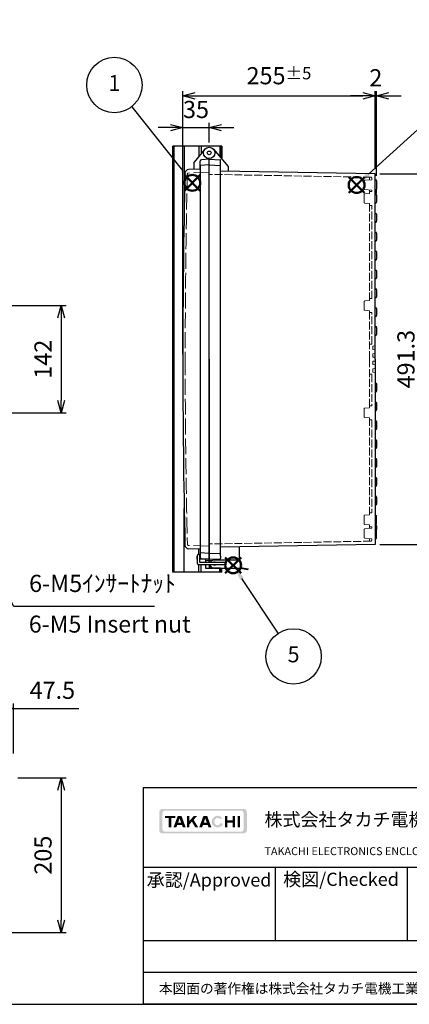
# Model space of a CAD drawing. Units: millimetres. Extents: x 0 to 5717, y -2 to 1960.
# Drawn here: x 1306 to 1823, y 0 to 1305 of the extents above; entities that cross this region are included whole.
import ezdxf
from ezdxf.enums import TextEntityAlignment as Align

# ---------------------------------------------------------------- set-up
doc = ezdxf.new("R2010")
doc.units = ezdxf.units.MM
doc.header["$LTSCALE"] = 7
doc.linetypes.add('AM_ISO02W050x2', pattern=[3.75, 3, -0.75])
doc.linetypes.add('gen7a', pattern=[6.875, 4.75, -0.875, 0.375, -0.875])
doc.layers.add('7A', color=4, linetype='gen7a')
doc.layers.add('RAHM2', color=1, linetype='Continuous')
doc.layers.add('AM_12', color=7, linetype='Continuous', lineweight=50, plot=False)
for name, color, linetype, lineweight in [('AM_5', 3, 'Continuous', 25), ('AM_8', 1, 'Continuous', 25), ('ﾄｯﾌﾟｶﾊﾞｰ', 7, 'Continuous', 25), ('ﾄｯﾌﾟｶﾊﾞｰ0', 7, 'AM_ISO02W050x2', 13), ('ﾎﾞﾃﾞｨｰ', 2, 'Continuous', 25), ('ﾎﾞﾃﾞｨｰ0', 2, 'AM_ISO02W050x2', 13), ('ﾗｯﾁ', 3, 'Continuous', 25), ('ﾗｯﾁ金具', 6, 'Continuous', 25), ('ﾙｰﾌ', 7, 'Continuous', 25)]:
    doc.layers.add(name, color=color, linetype=linetype, lineweight=lineweight)
doc.styles.add('ACISOTS', font='isocp.shx', dxfattribs={"height": 1, "bigfont": 'extfont.shx'})
doc.styles.get("Standard").update_dxf_attribs({"font": 'ISOCP.SHX', "bigfont": 'EXTFONT.SHX'})
doc.styles.add('takachi1', font='MS PGothic.ttf', dxfattribs={"height": 2.5})
doc.dimstyles.new('AM_ISO$0', dxfattribs={"dimscale": 7, "dimtxt": 3.5, "dimasz": 2.5, "dimexe": 1, "dimexo": 1, "dimgap": 1.5, "dimtad": 1, "dimdec": 1, "dimdsep": 46, "dimtxsty": 'STANDARD', "dimblk": 'OPEN30', "dimcen": 0, "dimclrd": 3, "dimclre": 3, "dimclrt": 2, "dimadec": 0, "dimazin": 2, "dimtp": 0.1, "dimtm": 0.1, "dimtfac": 0.71, "dimtmove": 0, "dimatfit": 3, "dimldrblk": 'OPEN30', "dimfxl": 1, "dimlwd": -1, "dimlwe": -1, "dimarcsym": 0})

# ---------------------------------------------------------------- blocks, each defined once
blk = doc.blocks.new('*S4125')
at = {"layer": 'AM_12', "color": 4}
for p, q in [((1211.891581438181, 495.0462760823389), (1232.891581438182, 516.0462760823389)), ((1211.891581438181, 516.0462760823389), (1232.891581438182, 495.0462760823389))]:
    blk.add_line(p, q, dxfattribs=at)
blk.add_circle((1222.391581438182, 505.5462760823387), 10.5, dxfattribs=at)
blk = doc.blocks.new('*S5031')
at = {"layer": 'AM_5', "color": 3}
blk.add_line((1282.137854820254, 415.3977106763446), (1233.992820137992, 488.0416692421372), dxfattribs=at)
blk.add_circle((1302.440022544921, 384.7646487059919), 36.75, dxfattribs=at)
at = {"layer": 'AM_5', "color": 3, "linetype": 'Continuous'}
blk.add_trace([(1236.297345337507, 489.5690012852603), (1231.688294938476, 486.5143371990142), (1222.391581438182, 505.5462760823387)], dxfattribs=at)
at = {"layer": 'AM_5', "color": 7, "insert": (1302.440022544921, 384.7646487059919), "char_height": 21, "attachment_point": 5, "style": 'ACISOTS'}
blk.add_mtext('5', dxfattribs=at)
blk = doc.blocks.new('_DotSmall')
at = {"color": 0, "linetype": 'ByBlock', "const_width": 0.5}
blk.add_lwpolyline([(-0.0625, 0, 1), (0.0625, 0, 1)], format="xyb", close=True, dxfattribs=at)
blk = doc.blocks.new('_Open30')
at = {"color": 0, "linetype": 'ByBlock', "lineweight": -2}
for p, q in [((-1, 0.26794919), (0, 0)), ((0, 0), (-1, -0.26794919)), ((0, 0), (-1, 0))]:
    blk.add_line(p, q, dxfattribs=at)
blk = doc.blocks.new('*D56')
at = {"layer": 'AM_5', "color": 3}
for p, q in [((1250.649999903221, 335.7801730718909), (1250.649999903221, 398.7901234500132)), ((1250.649999903221, 392.2901234500132), (1281.916264768745, 392.2901234500132)), ((1298.166264768745, 332.3063516646632), (1298.166264768745, 398.7901234500132)), ((1298.166264768745, 392.2901234500132), (1384.908600623144, 392.2901234500132))]:
    blk.add_line(p, q, dxfattribs=at)
at = {"layer": 'Defpoints', "color": 0}
for p in [(1298.166264768745, 392.2901234500132), (1250.649999903221, 329.2801730718909), (1298.166264768745, 325.8063516646632)]:
    blk.add_point(p, dxfattribs=at)
at = {"layer": 'AM_5', "color": 3, "xscale": 16.25, "yscale": 16.25, "zscale": 16.25}
for name, p in [('_DotSmall', (1250.649999903221, 392.2901234500132)), ('_Open30', (1298.166264768745, 392.2901234500132))]:
    blk.add_blockref(name, p, dxfattribs=at)
at = {"layer": 'AM_5', "color": 2, "insert": (1349.662432695945, 413.4151234500132), "char_height": 22.75, "attachment_point": 5}
blk.add_mtext('47.5', dxfattribs=at)
blk = doc.blocks.new('*D58')
at = {"layer": 'AM_5', "color": 3}
for p, q in [((1303.845746181721, 300.2801730718858), (1367.849999899789, 300.2801730718858)), ((1361.349999899789, 284.0301730718858), (1361.349999899789, 111.5301732000217)), ((1279.810571107326, 95.28017320002166), (1367.849999899789, 95.28017320002168))]:
    blk.add_line(p, q, dxfattribs=at)
at = {"layer": 'Defpoints', "color": 0}
for p in [(1297.345746181721, 300.2801730718858), (1273.310571107326, 95.28017320002166), (1361.349999899789, 95.28017320002168)]:
    blk.add_point(p, dxfattribs=at)
at = {"layer": 'AM_5', "color": 3, "xscale": 16.25, "yscale": 16.25, "zscale": 16.25}
for p, rotation in [((1361.349999899789, 300.2801730718858), 90), ((1361.349999899789, 95.28017320002168), 270)]:
    blk.add_blockref('_Open30', p, dxfattribs=dict(at, rotation=rotation))
at = {"layer": 'AM_5', "color": 2, "insert": (1340.22276072656, 197.7801731359533), "char_height": 22.75, "attachment_point": 5, "rotation": 90}
blk.add_mtext('205', dxfattribs=at)
blk = doc.blocks.new('*S3535353535209101126')
at = {"layer": 'AM_12', "color": 4}
for p, q in [((1121.210391580082, 980.3415095939708), (1142.210391580082, 1001.341509593971)), ((1121.210391580082, 1001.341509593971), (1142.210391580082, 980.3415095939708))]:
    blk.add_line(p, q, dxfattribs=at)
blk.add_circle((1131.710391580082, 990.841509593971), 10.5, dxfattribs=at)
blk = doc.blocks.new('*S3939393939213105127')
at = {"layer": 'AM_12', "color": 4}
for p, q in [((1358.102462282602, 970.6857645312506), (1379.102462282602, 991.6857645312504)), ((1358.102462282602, 991.6857645312504), (1379.102462282602, 970.6857645312506))]:
    blk.add_line(p, q, dxfattribs=at)
blk.add_circle((1368.602462282601, 981.1857645312504), 10.5, dxfattribs=at)
blk = doc.blocks.new('*S504934128')
at = {"layer": 'AM_5', "color": 3}
blk.add_line((1052.113948185225, 1107.694638483929), (1119.585113979169, 1023.093290922469), dxfattribs=at)
blk.add_circle((1029.199900315137, 1136.426309340448), 36.75, dxfattribs=at)
at = {"layer": 'AM_5', "color": 3, "linetype": 'Continuous'}
blk.add_trace([(1117.423630429887, 1021.369467140483), (1121.74659752845, 1024.817114704454), (1132.678855619218, 1006.675193290172)], dxfattribs=at)
at = {"layer": 'AM_5', "color": 7, "insert": (1029.199900315137, 1136.426309340448), "char_height": 21, "attachment_point": 5, "style": 'ACISOTS'}
blk.add_mtext('1', dxfattribs=at)
blk = doc.blocks.new('*D171')
at = {"layer": 'AM_5', "color": 3}
for p, q in [((1506.400000100221, 1162.280173034557), (1490.150000100221, 1162.280173034557)), ((1522.650000100221, 861.7801732001167), (1522.650000100221, 1168.780173034557)), ((1522.650000100221, 1162.280173034557), (1557.65000023797, 1162.280173034557)), ((1557.65000023797, 1142.780173034493), (1557.65000023797, 1168.780173034557)), ((1573.90000023797, 1162.280173034557), (1590.15000023797, 1162.280173034557))]:
    blk.add_line(p, q, dxfattribs=at)
at = {"layer": 'Defpoints', "color": 0}
for p in [(1557.65000023797, 1162.280173034557), (1557.65000023797, 1136.280173034493), (1522.650000100221, 855.2801732001167)]:
    blk.add_point(p, dxfattribs=at)
at = {"layer": 'AM_5', "color": 3, "xscale": 16.25, "yscale": 16.25, "zscale": 16.25}
blk.add_blockref('_Open30', (1522.650000100221, 1162.280173034557), dxfattribs=at)
at = {"layer": 'AM_5', "color": 3, "xscale": 16.25, "yscale": 16.25, "zscale": 16.25, "rotation": 180}
blk.add_blockref('_Open30', (1557.65000023797, 1162.280173034557), dxfattribs=at)
at = {"layer": 'AM_5', "color": 2, "insert": (1540.150000169095, 1183.405173034557), "char_height": 22.75, "attachment_point": 5}
blk.add_mtext('35', dxfattribs=at)
blk = doc.blocks.new('*D172')
at = {"layer": 'AM_5', "color": 3}
for p, q in [((1522.650000100221, 861.7801732001076), (1522.650000100221, 1210.780173033861)), ((1538.900000100221, 1204.280173033861), (1761.400000100218, 1204.280173033861)), ((1777.650000100218, 1107.440744238576), (1777.650000100218, 1210.780173033861))]:
    blk.add_line(p, q, dxfattribs=at)
at = {"layer": 'Defpoints', "color": 0}
for p in [(1777.650000100218, 1204.280173033861), (1777.650000100218, 1100.940744238577), (1522.650000100221, 855.2801732001075)]:
    blk.add_point(p, dxfattribs=at)
at = {"layer": 'AM_5', "color": 3, "xscale": 16.25, "yscale": 16.25, "zscale": 16.25, "rotation": 180}
blk.add_blockref('_Open30', (1522.650000100221, 1204.280173033861), dxfattribs=at)
at = {"layer": 'AM_5', "color": 3, "xscale": 16.25, "yscale": 16.25, "zscale": 16.25}
blk.add_blockref('_Open30', (1777.650000100218, 1204.280173033861), dxfattribs=at)
at = {"layer": 'AM_5', "color": 2, "insert": (1650.150000100219, 1231.092673033861), "char_height": 22.75, "attachment_point": 5}
blk.add_mtext('255{}{\\A0;{\\H1.5x;}{\\A2;\\H0.71x;\\C3;%%p5}}', dxfattribs=at)
blk = doc.blocks.new('*D173')
at = {"layer": 'AM_5', "color": 3}
for p, q in [((1761.400000100218, 1204.280173033861), (1745.150000100218, 1204.280173033861)), ((1777.650000100218, 1107.440744238576), (1777.650000100218, 1210.780173033861)), ((1779.650000100218, 1204.280173033861), (1777.650000100218, 1204.280173033861)), ((1779.650000100218, 1098.445681527393), (1779.650000100218, 1210.780173033861)), ((1795.900000100218, 1204.280173033861), (1812.150000100218, 1204.280173033861))]:
    blk.add_line(p, q, dxfattribs=at)
at = {"layer": 'Defpoints', "color": 0}
for p in [(1777.650000100218, 1204.280173033861), (1777.650000100218, 1100.940744238577), (1779.650000100218, 1091.945681527393)]:
    blk.add_point(p, dxfattribs=at)
at = {"layer": 'AM_5', "color": 3, "xscale": 16.25, "yscale": 16.25, "zscale": 16.25}
blk.add_blockref('_Open30', (1777.650000100218, 1204.280173033861), dxfattribs=at)
at = {"layer": 'AM_5', "color": 3, "xscale": 16.25, "yscale": 16.25, "zscale": 16.25, "rotation": 180}
blk.add_blockref('_Open30', (1779.650000100218, 1204.280173033861), dxfattribs=at)
at = {"layer": 'AM_5', "color": 2, "insert": (1778.650000100218, 1225.407412207089), "char_height": 22.75, "attachment_point": 5}
blk.add_mtext('2', dxfattribs=at)
blk = doc.blocks.new('*D177')
at = {"layer": 'AM_5', "color": 3}
for p, q in [((1260.775000100244, 926.2801732000887), (1367.849999899788, 926.2801732000887)), ((1361.349999899788, 910.0301732000888), (1361.349999899788, 800.5301732000885)), ((1260.775000100244, 784.2801732000885), (1367.849999899788, 784.2801732000886))]:
    blk.add_line(p, q, dxfattribs=at)
at = {"layer": 'Defpoints', "color": 0}
for p in [(1254.275000100244, 926.2801732000887), (1254.275000100244, 784.2801732000885), (1361.349999899788, 784.2801732000886)]:
    blk.add_point(p, dxfattribs=at)
at = {"layer": 'AM_5', "color": 3, "xscale": 16.25, "yscale": 16.25, "zscale": 16.25}
for p, rotation in [((1361.349999899788, 926.2801732000887), 90), ((1361.349999899788, 784.2801732000886), 270)]:
    blk.add_blockref('_Open30', p, dxfattribs=dict(at, rotation=rotation))
at = {"layer": 'AM_5', "color": 2, "insert": (1340.22276072656, 855.280173200088), "char_height": 22.75, "attachment_point": 5, "rotation": 90}
blk.add_mtext('142', dxfattribs=at)
blk = doc.blocks.new('*D183')
at = {"layer": 'AM_5', "color": 3}
for p, q in [((1784.150000100219, 1100.940744238577), (1849.140049850358, 1100.940744238577)), ((1842.640049850359, 1084.690744238577), (1842.640049850359, 625.8696021616705)), ((1784.150000100219, 609.6196021616703), (1849.140049850358, 609.6196021616705))]:
    blk.add_line(p, q, dxfattribs=at)
at = {"layer": 'Defpoints', "color": 0}
for p in [(1777.650000100219, 1100.940744238577), (1777.650000100219, 609.6196021616703), (1842.640049850359, 609.6196021616705)]:
    blk.add_point(p, dxfattribs=at)
at = {"layer": 'AM_5', "color": 3, "xscale": 16.25, "yscale": 16.25, "zscale": 16.25}
for p, rotation in [((1842.640049850359, 1100.940744238577), 90), ((1842.640049850359, 609.6196021616705), 270)]:
    blk.add_blockref('_Open30', p, dxfattribs=dict(at, rotation=rotation))
at = {"layer": 'AM_5', "color": 2, "insert": (1821.515049850358, 855.280173200123), "char_height": 22.75, "attachment_point": 5, "rotation": 90}
blk.add_mtext('491.3', dxfattribs=at)
blk = doc.blocks.new('*S274')
at = {"layer": 'AM_5', "color": 3, "linetype": 'Continuous'}
for p, q in [((1250.852390404911, 621.9461196919954), (1240.650000100241, 642.2801732001175)), ((1253.529419323387, 623.2892898509739), (1240.650000100241, 642.2801732001175)), ((1240.650000100241, 642.2801732001175), (1248.175361486435, 620.602949533017))]:
    blk.add_line(p, q, dxfattribs=at)
at = {"layer": 'AM_5', "color": 3}
for p, q in [((1298.349999900015, 527.2801733657489), (1250.852390404911, 621.9461196919954)), ((1304.740126907331, 527.2801733657493), (1298.349999900015, 527.2801733657489)), ((1485.091517573165, 527.2801733657493), (1304.740126907331, 527.2801733657493))]:
    blk.add_line(p, q, dxfattribs=at)
at = {"layer": 'AM_5', "color": 2, "insert": (1318.79260025033, 539.5301733657492), "char_height": 22.75, "attachment_point": 7, "style": 'ACISOTS'}
blk.add_mtext('6-M5ｲﾝｻｰﾄﾅｯﾄ', dxfattribs=at)
blk = doc.blocks.new('*S4444444444323034130')
at = {"layer": 'AM_5', "color": 3}
blk.add_line((1403.990541604254, 1087.69816008232), (1308.788597008029, 1001.460412134237), dxfattribs=at)
blk.add_circle((1431.227365356819, 1112.370369790243), 36.75, dxfattribs=at)
at = {"layer": 'AM_5', "color": 3, "linetype": 'Continuous'}
blk.add_trace([(1306.932506713997, 1003.509438338451), (1310.64468730206, 999.4113859300232), (1293.224697720849, 987.3620065868527)], dxfattribs=at)
at = {"layer": 'AM_5', "color": 7, "insert": (1431.227365356819, 1112.370369790243), "char_height": 21, "attachment_point": 5, "style": 'ACISOTS'}
blk.add_mtext('2', dxfattribs=at)
blk = doc.blocks.new('TK-A3')
blk.add_lwpolyline([(0, 0), (403, 0), (403, 280), (0, 280.0000000000001)], close=True)
blk = doc.blocks.new('A$C0FAF06CF')
at = {"layer": 'AM_8'}
h = blk.add_hatch(color=1, dxfattribs=at)
edge = h.paths.add_edge_path()
edge.add_line((-8.013599999999968, -2.41150000000041), (8.013600000000068, -2.411500000000414))
edge.add_arc((8.013600000000054, -1.773380000000512), 0.6381199999999012, 270, 360)
edge.add_line((8.651719999999955, -1.773380000000512), (8.651719999999967, 1.773379999999486))
edge.add_arc((8.013600000000025, 1.773379999999429), 0.638119999999958, 5.1039e-12, 90.00000000000126)
edge.add_line((8.013599999999997, 2.41149999999939), (-8.013599999999997, 2.411499999999387))
edge.add_arc((-8.013600000000025, 1.773379999999436), 0.638119999999951, 89.99999999999682, 179.9999999999955)
edge.add_line((-8.651719999999983, 1.773379999999486), (-8.651719999999983, -1.773380000000505))
edge.add_arc((-8.013600000000025, -1.773380000000457), 0.638119999999951, 180.0000000000043, 270.0000000000045)
edge = h.paths.add_edge_path(flags=16)
edge.add_line((-7.47193999999996, 2.092439999999486), (7.471940000000017, 2.092439999999479))
edge.add_arc((7.471940000000046, 1.550779999999479), 0.5416600000000003, 7.958078640513122e-13, 90.00000000000148, ccw=False)
edge.add_line((8.013600000000025, 1.550779999999486), (8.013600000000025, -1.550780000000505))
edge.add_arc((7.471940000000017, -1.550780000000502), 0.5416600000000074, 270, 359.99999999999966, ccw=False)
edge.add_line((7.471940000000017, -2.092440000000506), (-7.47193999999996, -2.092440000000513))
edge.add_arc((-7.47193999999996, -1.550780000000505), 0.5416600000000074, 180, 270, ccw=False)
edge.add_line((-8.013599999999968, -1.550780000000505), (-8.013599999999968, 1.550779999999486))
edge.add_arc((-7.47193999999996, 1.550779999999486), 0.5416600000000003, 90, 180, ccw=False)
for points in [[(-5.453699999999969, 0.5935999999994924), (-5.453699999999969, 1.038799999999492), (-7.531299999999987, 1.038799999999492), (-7.531299999999987, 0.5935999999994924), (-6.759619999999983, 0.5935999999994924), (-6.759619999999983, -1.224300000000516), (-6.225379999999972, -1.224300000000516), (-6.225379999999972, 0.5935999999994924)], [(-3.146079999999983, 1.038799999999492), (-3.146079999999983, -1.224300000000516), (-2.671199999999942, -1.224300000000516), (-2.671199999999942, -0.6184186206901412), (-2.193432261217481, -0.1027759420753025), (-1.520149446800417, -1.224300000000516), (-0.9571799999999939, -1.224300000000516), (-1.851807874889658, 0.2659306476478651), (-1.135707252964408, 1.038799999999492), (-1.788279380580377, 1.038799999999492), (-2.671199999999942, 0.085886028951558), (-2.671199999999942, 1.038799999999492)], [(4.304715008555604, 1.038799999999492), (4.304715008555604, -1.224300000000516), (4.775885008555576, -1.224300000000516), (4.775885008555576, -0.315350000000512), (5.829525008555606, -0.315350000000512), (5.829525008555606, -1.224300000000516), (6.300695008555578, -1.224300000000516), (6.300695008555578, 1.038799999999492), (5.829525008555606, 1.038799999999492), (5.829525008555606, 0.1298499999994878), (4.775885008555576, 0.1298499999994878), (4.775885008555576, 1.038799999999492)], [(7.280135008555589, -1.224300000000516), (7.280135008555589, 1.038799999999492), (6.805255008555604, 1.038799999999492), (6.805255008555604, -1.224300000000516)]]:
    blk.add_hatch(color=1, dxfattribs=at).paths.add_polyline_path(points)
h = blk.add_hatch(color=1, dxfattribs=at)
h.paths.add_polyline_path([(-5.264049114754044, -1.224300000000516), (-5.084217508196672, -0.734580000000511), (-4.161102491803262, -0.734580000000511), (-3.981270885245876, -1.224300000000516), (-3.420619999999971, -1.224300000000516), (-4.251659999999958, 1.038799999999492), (-4.993659999999977, 1.038799999999492), (-5.82469999999995, -1.224300000000516)])
h.paths.add_polyline_path([(-4.332759934426206, -0.2671200000005083), (-4.912560065573728, -0.2671200000005083), (-4.622659999999967, 0.5223399999994971)], flags=16)
h = blk.add_hatch(color=1, dxfattribs=at)
h.paths.add_polyline_path([(-0.1961891147540484, -1.224300000000516), (-0.0163575081966769, -0.734580000000511), (0.9067575081967476, -0.734580000000511), (1.086589114754119, -1.224300000000516), (1.64724000000001, -1.224300000000516), (0.8162000000000375, 1.038799999999492), (0.0742000000000189, 1.038799999999492), (-0.7568399999999543, -1.224300000000516)])
h.paths.add_polyline_path([(0.7351000655737892, -0.2671200000005083), (0.1552999344262673, -0.2671200000005083), (0.4452000000000283, 0.5223399999994971)], flags=16)
h = blk.add_hatch(color=1, dxfattribs=at)
edge = h.paths.add_edge_path()
edge.add_ellipse((2.878960000000006, -0.0927500000005264), major_axis=(0, 0.7271600000000495), ratio=0.8673469387754511, start_angle=308.5505407908052, end_angle=246.5820184016549)
edge.add_line((3.469375036740871, -0.3484654247793539), (3.94113500855559, -0.5527900000005097))
edge.add_arc((2.878960000000006, -0.0927500000005122), 1.157520000000026, 38.550540790803325, 336.58201840165333, ccw=False)
edge.add_line((3.784208621486186, 0.6286219454599618), (3.397792961318373, 0.3206961337928842))
blk = doc.blocks.new('TK-仕様書(和英併記)_221115')
for p, q in [((0, 41), (-193, 41)), ((-193, 41), (-193, 0)), ((-118, 41), (-118, 6)), ((-37, 41), (-37, 6)), ((0, 41), (0, 0)), ((-17.5, 36.5), (-9.5, 37.5)), ((-9.5, 37.5), (-9.5, 31.5)), ((-17.5, 32.5), (-17.5, 36.5)), ((-9.5, 31.5), (-17.5, 32.5)), ((-37, 28), (0, 28)), ((-193, 25.99999999999994), (-37, 25.99999999999994)), ((-168.0000000000001, 25.99999999999994), (-168, 12)), ((-143.0000000000001, 25.99999999999994), (-143.0000000000001, 12)), ((-37, 17), (0, 17)), ((-37.00000000000012, 12), (-193, 11.99999999999999)), ((0, 6), (-193, 6)), ((0, 0), (-193, 0))]:
    blk.add_line(p, q)
for radius in [3, 2]:
    blk.add_circle((-24.5, 34.5), radius)
at = {"layer": '7A'}
for p, q in [((-24.5, 34.5), (-24.5, 38.07478664473149)), ((-24.5, 34.5), (-28.5, 34.5)), ((-24.5, 34.5), (-24.5, 30.78991724228479)), ((-23.5, 34.5), (-8.5, 34.5))]:
    blk.add_line(p, q, dxfattribs=at)
at = {"xscale": 0.9599999999999999, "yscale": 0.9599999999999999, "zscale": 0.9599999999999999}
blk.add_blockref('A$C0FAF06CF', (-181.6455717699872, 34.68781725888325), dxfattribs=at)
at = {"attachment_point": 4}
for s, insert, char_height, width in [('{\\fMS PGothic|b0|i0|c128|p50;株式会社タカチ電機工業}', (-170, 35), 2.5, 45.82642997810501), ('{\\fArial|b0|i0|c128|p34;TAKACHI ELECTRONICS ENCLOSURE Co., LTD.}', (-170, 29), 1.5, 47.81805962271846)]:
    blk.add_mtext(s, dxfattribs=dict(at, insert=insert, char_height=char_height, width=width))
at = {"insert": (-190, 3), "char_height": 1.9, "attachment_point": 4}
blk.add_mtext_dynamic_manual_height_columns('{\\fMS PGothic|b0|i0|c128|p50;本図面の著作権は株式会社タカチ電機工業に帰属します。\\fMS PGothic|b0|i0|c0|p50; / Copyright (C)\\~ TAKACHI ELECTRONICS \\fMS PGothic|b0|i0|c128|p50;ENCLOSURE CO., LTD. All Rights Reserved.}', width=170.5389916538464, gutter_width=15, heights=[0], dxfattribs=at)
for tag, height, p in [('品名', 3, (-110, 33.24999999999994)), ('TITLE', 2.5, (-110, 28.24999999999994)), ('型番', 3, (-110, 16.8380177036398))]:
    blk.add_attdef(tag, text='', height=height).set_placement(p, align=Align.MIDDLE_LEFT)
for tag, height, p in [('GEN-TITLE-SCA', 2.5, (-18.5, 20.65051770363984)), ('承認', 2.5, (-180.7195176573868, 16.8380177036398)), ('検図', 2.5, (-155.5000000000001, 16.8380177036398)), ('製図', 2.5, (-130.5000000000001, 16.8380177036398)), ('ページNO.', 3, (-23, 9.29271309525528)), ('総ページ数', 3, (-14, 9.29271309525528)), ('部品サイズ', 2.5, (-155.5, 9)), ('GEN-TITLE-DAT', 2.5, (-81.5, 9))]:
    blk.add_attdef(tag, text='', height=height).set_placement(p, align=Align.MIDDLE)
at = {"layer": 'RAHM2', "char_height": 2.5}
for s, insert, width, attachment_point in [('品名/Title', (-116.8002551371314, 39.80103540727967), 90, 1), ('尺度/Scale', (-35.80025513713144, 26.80103540727967), 20, 1), ('承認/Approved', (-180.5000000000001, 24.8010354072796), 22.21535073038012, 2), ('検図/Checked', (-155.5, 24.92584712714764), 19.85268515870859, 2), ('製図/Created', (-130.5, 24.95800561859733), 19.44564691649168, 2), ('ページ/Page', (-35.80025513713144, 15.80103540727967), 20, 1), ('作成日/Date', (-116.8002551371314, 9), 17.84866863742184, 4)]:
    blk.add_mtext(s, dxfattribs=dict(at, insert=insert, width=width, attachment_point=attachment_point))
at = {"layer": 'RAHM2', "color": 0, "insert": (-18.5, 9.29271309525528), "char_height": 3.5, "width": 4.469919821818734, "attachment_point": 5}
blk.add_mtext('/', dxfattribs=at)

msp = doc.modelspace()

# ---------------------------------------------------------------- linework, layer by layer
at = {"layer": 'ﾄｯﾌﾟｶﾊﾞｰ'}
for p, q in [((1551.904666914457, 1133.601080107087), (1537.650000237973, 1116.613029884165)), ((1537.650000237981, 1106.845694631781), (1537.650000237973, 1116.613029884165)), ((1545.650000245468, 1107.125060787983), (1545.650000245468, 1117.753350551187)), ((1557.650000237966, 1120.280173034442), (1547.545328331796, 1119.750609619462)), ((1557.650000237966, 855.2801731999538), (1557.650000237974, 1121.280173034441)), ((1545.650000245468, 1107.125060787983), (1530.364936538983, 1106.59129460161)), ((1545.650000245468, 603.4352856121609), (1530.364936538984, 603.9690517985332)), ((1542.150000237715, 594.2801733656811), (1541.150000237714, 594.2801733656811)), ((1541.150000237714, 594.2801733656811), (1541.150000237714, 590.2801733656811)), ((1541.150000237714, 590.2801733656811), (1542.150000237715, 590.2801733656811)), ((1545.650000245468, 594.2801733656811), (1545.150000237714, 594.2801733656808)), ((1557.650000237966, 590.280173365702), (1545.150000237715, 590.280173365702)), ((1545.650000245468, 598.4090667104823), (1545.650000245466, 592.8069958489563)), ((1557.650000237966, 590.280173365702), (1547.545328331796, 590.8097367806826)), ((1552.650000237966, 590.5422122621152), (1552.650000237966, 585.6981678686611)), ((1557.650000237966, 590.280173365702), (1557.650000237966, 585.6981678686611)), ((1552.650000237966, 582.6981678686609), (1552.650000237966, 578.280173365702)), ((1552.650000237966, 578.280173365702), (1557.650000237966, 578.280173365702)), ((1557.650000237966, 582.6981678686611), (1557.650000237966, 578.280173365702))]:
    msp.add_line(p, q, dxfattribs=at)
for radius in [7.5, 2.5]:
    msp.add_circle((1557.65000023785, 1128.780173034442), radius, dxfattribs=at)
for centre, radius, start, end in [((1547.650000244216, 1117.753350551187), 1.999999998749999, 93.0000000000321, 180), ((12027.80668418948, 855.2801732000629), 10505.15668408926, 178.6558241650266, 180), ((1530.539434022498, 1101.594340466514), 5, 92.0000000000562, 178.6558241650266), ((12027.80668418948, 855.2801732000629), 10505.15668408926, 180, 181.3441758349733), ((1530.5394340225, 608.9660059336288), 5, 181.3441758349211, 267.9999999999438), ((1547.650000244216, 592.8069958489563), 1.999999998749999, 180, 266.9999999999679)]:
    msp.add_arc(centre, radius, start, end, dxfattribs=at)
at = {"layer": 'ﾄｯﾌﾟｶﾊﾞｰ0'}
for p, q in [((1557.650000237966, 1103.041367075062), (1529.691923297058, 1102.065049514795)), ((1557.650000236516, 607.5189793248437), (1529.691923295614, 608.4952968852753)), ((1552.650000237966, 588.5301733656966), (1557.650000237966, 588.5301733656966)), ((1552.650000237966, 582.5301733656966), (1557.65000023772, 582.5301733656956))]:
    msp.add_line(p, q, dxfattribs=at)
for centre, radius, start, end in [((12027.80668418948, 855.2801732000629), 10501.95668408926, 178.6588119967298, 180), ((1529.72682279376, 1101.065658687776), 1, 91.99999999995192, 178.6588119966516), ((12027.80668418948, 855.2801731386235), 10501.95668408926, 179.9999999996613, 181.3411880029313), ((1529.726822792323, 609.4946877122943), 1, 181.3411880029835, 267.9999999997095)]:
    msp.add_arc(centre, radius, start, end, dxfattribs=at)
at = {"layer": 'ﾎﾞﾃﾞｨｰ'}
for p, q in [((1563.395333561243, 1133.601080107087), (1582.650000237725, 1110.654261921195)), ((1557.65000023771, 1112.780173040716), (1545.650000245468, 1112.151279689732)), ((1545.650000245468, 1112.151279689732), (1545.650000245468, 598.4090667104823)), ((1557.650000237718, 855.2801731996352), (1557.650000237722, 1121.280173034434)), ((1557.650000237719, 1120.280173034449), (1572.169850724824, 1119.773128682535)), ((1557.650000237719, 1112.780173040714), (1572.650000228339, 1112.256361498673)), ((1572.650000228339, 594.3235427293098), (1572.650000228339, 1119.27591931648)), ((1582.650000237725, 1110.654261921195), (1582.650000237719, 1104.339317120178)), ((1777.650000100218, 1100.940744238525), (1572.650000228339, 1104.519032546567)), ((1777.650000100218, 1093.245347325058), (1777.650000100218, 1100.940744238525)), ((1777.650000100218, 1074.250272700063), (1777.650000100218, 1093.245347325057)), ((1777.650000100207, 1093.24534732506), (1778.898868895348, 1092.91071393994)), ((1779.640049850237, 1091.944788113653), (1779.640049850237, 1080.615558260419)), ((1778.898875262804, 1079.649634140308), (1777.650000100211, 1079.314990225253)), ((1777.650000102047, 1074.851783589896), (1778.898868897143, 1075.186416974982)), ((1777.650000100218, 1074.250272700063), (1778.898868895321, 1073.915639314968)), ((1777.650000100218, 1048.750272700069), (1777.650000100218, 1074.250272700063)), ((1779.64004985205, 1076.152342801274), (1779.640049852046, 1080.615558259898)), ((1779.640049850223, 1072.949713488678), (1779.640049850223, 1063.610632911449)), ((1777.650000100218, 1062.310073700064), (1778.898868895321, 1062.644707085159)), ((1777.650000100218, 1048.750272700069), (1778.898868895314, 1048.415639314982)), ((1777.650000100218, 1023.750272700069), (1777.650000100218, 1048.750272700069)), ((1779.640049850221, 1047.44971348869), (1779.640049850216, 1038.11063291145)), ((1777.650000100218, 1036.810073700072), (1778.898868895311, 1037.14470708516)), ((1777.650000100218, 1023.750272700069), (1778.898868895314, 1023.415639314983)), ((1777.650000100218, 998.7502727000597), (1777.650000100218, 1023.750272700069)), ((1779.640049850221, 1022.44971348869), (1779.640049850216, 1013.11063291145)), ((1777.650000100218, 1011.810073700072), (1778.898868895311, 1012.14470708516)), ((1777.650000100218, 998.7502727000597), (1778.898868895314, 998.4156393149733)), ((1777.650000100218, 973.75027270007), (1777.650000100218, 998.7502727000597)), ((1779.640049850221, 997.4497134886815), (1779.640049850216, 988.1106329114409)), ((1777.650000100218, 986.8100737000627), (1778.898868895311, 987.1447070851502)), ((1777.650000100218, 973.75027270007), (1778.898868895314, 973.4156393149838)), ((1777.650000100218, 948.7502727000691), (1777.650000100218, 973.75027270007)), ((1779.640049850221, 972.4497134886915), (1779.640049850216, 963.1106329114514)), ((1777.650000100218, 961.8100737000732), (1778.898868895311, 962.1447070851605)), ((1777.650000100218, 948.7502727000691), (1778.898868895314, 948.4156393149829)), ((1777.650000100218, 923.7502727000712), (1777.650000100218, 948.7502727000691)), ((1779.640049850221, 947.4497134886906), (1779.640049850216, 938.1106329114505)), ((1777.650000100218, 936.8100737000723), (1778.898868895311, 937.1447070851596)), ((1777.650000100218, 923.7502727000712), (1778.898868895314, 923.4156393149847)), ((1777.650000100218, 898.7502727000691), (1777.650000100218, 923.7502727000712)), ((1779.640049850221, 922.4497134886929), (1779.640049850216, 913.1106329114523)), ((1777.650000100218, 911.8100737000741), (1778.898868895311, 912.1447070851614)), ((1777.650000100218, 855.280173200065), (1777.650000100218, 898.7502727000691)), ((1777.650000100218, 898.7502727000691), (1778.898868895314, 898.4156393149829)), ((1779.640049850221, 897.4497134886906), (1779.640049850216, 888.1106329114505)), ((1777.650000100218, 886.8100737000723), (1778.898868895311, 887.14470708516)), ((1557.650000237714, 585.6981678686609), (1557.650000237718, 855.2801731996346)), ((1557.650000237966, 855.2801732000721), (1557.650000237966, 590.280173365702)), ((1777.650000100218, 855.280173200065), (1777.650000100218, 823.7502727000679)), ((1777.650000100218, 823.7502727000682), (1778.898868895314, 823.4156393149815)), ((1777.650000100218, 823.7502727000682), (1777.650000100218, 798.7502727000682)), ((1779.640049850221, 822.4497134886901), (1779.640049850216, 813.1106329114491)), ((1777.650000100218, 811.8100737000711), (1778.898868895311, 812.1447070851585)), ((1777.650000100218, 798.7502727000682), (1778.898868895314, 798.4156393149815)), ((1777.650000100218, 798.7502727000682), (1777.650000100219, 773.7502727000688)), ((1779.640049850221, 797.4497134886901), (1779.640049850216, 788.1106329114491)), ((1777.650000100218, 786.8100737000713), (1778.898868895311, 787.1447070851586)), ((1777.650000100218, 773.7502727000681), (1778.898868895314, 773.4156393149815)), ((1777.650000100219, 773.7502727000679), (1777.650000100218, 748.7502727000688)), ((1779.640049850221, 772.4497134886901), (1779.640049850216, 763.1106329114491)), ((1777.650000100218, 761.8100737000713), (1778.898868895311, 762.1447070851588)), ((1777.650000100218, 748.7502727000681), (1778.898868895314, 748.4156393149815)), ((1777.650000100218, 748.7502727000688), (1777.650000100218, 723.7502727000682)), ((1779.640049850221, 747.4497134886901), (1779.640049850216, 738.1106329114491)), ((1777.650000100218, 736.8100737000713), (1778.898868895311, 737.1447070851588)), ((1777.650000100218, 723.7502727000682), (1778.898868895314, 723.4156393149815)), ((1777.650000100218, 723.7502727000682), (1777.650000100218, 698.7502727000682)), ((1779.640049850221, 722.4497134886901), (1779.640049850216, 713.1106329114496)), ((1777.650000100218, 711.8100737000713), (1778.898868895311, 712.1447070851588)), ((1777.650000100218, 698.7502727000682), (1778.898868895314, 698.4156393149815)), ((1777.650000100218, 698.7502727000682), (1777.650000100218, 673.7502727000692)), ((1779.640049850221, 697.4497134886901), (1779.640049850216, 688.1106329114496)), ((1777.650000100218, 686.8100737000713), (1778.898868895311, 687.1447070851588)), ((1777.650000100218, 673.7502727000692), (1778.898868895314, 673.4156393149829)), ((1777.650000100218, 673.7502727000692), (1777.650000100218, 648.25027270091)), ((1779.640049850221, 672.449713488691), (1779.640049850216, 663.1106329114502)), ((1777.650000100218, 661.8100737000722), (1778.898868895311, 662.1447070851596)), ((1777.65000010188, 648.2502727004648), (1778.898868896987, 647.9156393153796)), ((1777.65000010188, 648.2502727004648), (1777.650000102009, 631.2453561752768)), ((1779.640049851971, 637.6106329118679), (1779.640049851894, 646.9497134890953)), ((1777.650000101974, 636.3100737004661), (1778.898868897078, 636.6447070855716)), ((1777.650000102047, 635.7085628101515), (1778.898868897143, 635.3739294250651)), ((1778.898875264605, 630.9107122602304), (1777.650000102009, 631.2453561752768)), ((1777.650000102009, 631.2453561752768), (1777.650000100218, 609.6196021616183)), ((1779.64004985205, 634.4080035987733), (1779.640049852046, 629.9447881401492)), ((1779.640049852136, 618.6155582868914), (1779.640049852045, 629.9447881401261)), ((1777.650000102117, 617.3149990754682), (1778.898868897255, 617.6496324605992)), ((1777.650000100218, 609.6196021616183), (1572.650000228339, 606.0413138535667)), ((1597.650000237752, 595.7800210279515), (1597.650000237714, 606.47769047068)), ((1557.650000238218, 597.7801733594723), (1545.650000245468, 598.4090667104823)), ((1557.650000237466, 597.780173359456), (1572.650000228339, 598.303984901506)), ((1557.650000237719, 590.2801733656947), (1572.169850724824, 590.7872177176089)), ((1562.650000237719, 590.4547772131466), (1562.650000237719, 588.6667948352583)), ((1572.650000228339, 594.3235427293098), (1572.650000228339, 591.2844270836634)), ((1597.65000023771, 587.8206668678647), (1597.65000023771, 595.780173362246)), ((1557.65000023772, 582.6981678686609), (1557.650000237719, 578.2801733656947)), ((1557.650000237719, 578.2801733656947), (1562.650000237719, 578.2801733656947)), ((1562.650000237719, 578.3230908340765), (1562.650000237719, 578.2801733656947))]:
    msp.add_line(p, q, dxfattribs=at)
msp.add_circle((1557.65000023785, 1128.780173034442), 2.5, dxfattribs=at)
for centre, radius, start, end in [((1572.152487791163, 1119.27591931648), 0.4975124371890547, 0, 87.99999999999595), ((1778.640049850238, 1091.944788113653), 1, 0, 74.99999999957565), ((1778.64004985205, 1076.152342801273), 1, 284.9999999994846, 2.60551e-11), ((1778.640049850224, 1072.949713488678), 1, 0, 75.00000000021414), ((1778.640049850238, 1080.615558260419), 1, 285.0003776988408, 0), ((1778.640049850224, 1063.610632911449), 1, 284.9999999997858, 0), ((1778.640049850221, 1047.449713488691), 1, 359.999999999974, 75.00000000051722), ((1778.640049850215, 1038.110632911451), 1, 284.9999999995646, 359.999999999974), ((1778.640049850221, 1022.449713488691), 1, 359.999999999974, 75.00000000051722), ((1778.640049850215, 1013.110632911451), 1, 284.9999999995646, 359.999999999974), ((1778.640049850221, 997.4497134886819), 1, 359.999999999974, 75.00000000051722), ((1778.640049850215, 988.1106329114414), 1, 284.9999999995646, 359.999999999974), ((1778.640049850221, 972.4497134886924), 1, 359.999999999974, 75.00000000051722), ((1778.640049850215, 963.1106329114517), 1, 284.9999999995646, 359.999999999974), ((1778.640049850221, 947.4497134886915), 1, 359.999999999974, 75.00000000051722), ((1778.640049850215, 938.1106329114505), 1, 284.9999999995646, 359.999999999974), ((1778.640049850221, 922.4497134886933), 1, 359.999999999974, 75.00000000051722), ((1778.640049850215, 913.1106329114529), 1, 284.9999999995646, 359.999999999974), ((1778.640049850221, 897.4497134886915), 1, 359.999999999974, 75.00000000051722), ((1778.640049850215, 888.1106329114505), 1, 284.9999999995646, 359.999999999974), ((1778.640049850221, 822.4497134886906), 1, 359.999999999974, 75.00000000051722), ((1778.640049850215, 813.1106329114496), 1, 284.9999999995646, 359.999999999974), ((1778.640049850221, 797.4497134886905), 1, 359.999999999974, 75.00000000051722), ((1778.640049850215, 788.1106329114496), 1, 284.9999999995646, 359.999999999974), ((1778.640049850221, 772.4497134886905), 1, 359.999999999974, 75.00000000051722), ((1778.640049850215, 763.1106329114498), 1, 284.9999999995646, 359.999999999974), ((1778.640049850221, 747.4497134886905), 1, 359.999999999974, 75.00000000051722), ((1778.640049850215, 738.1106329114498), 1, 284.9999999995646, 359.999999999974), ((1778.640049850221, 722.4497134886905), 1, 359.999999999974, 75.00000000051722), ((1778.640049850215, 713.1106329114498), 1, 284.9999999995646, 359.999999999974), ((1778.640049850221, 697.4497134886905), 1, 359.999999999974, 75.00000000051722), ((1778.640049850215, 688.1106329114498), 1, 284.9999999995646, 359.999999999974), ((1778.640049850221, 672.4497134886915), 1, 359.999999999974, 75.00000000051722), ((1778.640049850215, 663.1106329114508), 1, 284.9999999995646, 359.999999999974), ((1778.640049851895, 646.9497134890871), 1, 4.429368e-10, 75.000000000682), ((1778.640049851971, 637.6106329118592), 1, 285.0000000002284, 4.429368e-10), ((1778.64004985205, 634.4080035987738), 1, 359.999999999974, 75.0000000005159), ((1778.640049852046, 629.9447881401179), 1, 4.429368e-10, 74.99962230160763), ((1778.640049852137, 618.6155582868832), 1, 285.0000000008918, 4.429368e-10), ((1572.152487791163, 591.2844270836634), 0.4975124371890547, 271.999999999978, 0)]:
    msp.add_arc(centre, radius, start, end, dxfattribs=at)
at = {"layer": 'ﾎﾞﾃﾞｨｰ0', "ltscale": 0.5}
for p, q in [((1772.167452509471, 1096.535756989301), (1557.650000237719, 1100.280173046935)), ((1763.199751353031, 1091.458482186152), (1763.199751353031, 1081.101864213974)), ((1764.112595610282, 1092.454676884243), (1773.150000103034, 1093.245347325061)), ((1770.150000102085, 1092.982881334399), (1770.150000102074, 1095.58827448895)), ((1773.150000103034, 1093.245347325061), (1773.150000103034, 1095.535909294146)), ((1763.199751353004, 1073.458482186169), (1763.19975135303, 1063.101864213947)), ((1764.112595610282, 1080.105669515881), (1773.150000103029, 1079.314999075065)), ((1770.150000103036, 1074.982881334491), (1764.11259561026, 1074.454676884265)), ((1770.150000102159, 1074.982881334415), (1770.15000010214, 1079.577465065721)), ((1770.150000103036, 1074.982881334491), (1770.150000103036, 1076.530173200065)), ((1771.150000103037, 1077.530173200065), (1773.150000103034, 1077.530173200065)), ((1773.150000103034, 1077.530173200065), (1773.150000103034, 1079.314999075065)), ((1764.112595610283, 1062.105669515857), (1770.150000103036, 1061.577465065633)), ((1770.15000010273, 932.9828813344644), (1770.150000102212, 1061.577465065705)), ((1770.150000103036, 1061.577465065633), (1770.150000103036, 1060.030173200065)), ((1771.150000103037, 1059.030173200065), (1773.150000103034, 1059.030173200065)), ((1773.150000103039, 935.530173200065), (1773.150000103034, 1059.030173200065)), ((1763.199751353004, 931.4584821861704), (1763.19975135303, 921.1018642139475)), ((1770.150000103036, 932.9828813344914), (1764.11259561026, 932.4546768842642)), ((1770.150000103036, 932.9828813344914), (1770.150000103036, 934.5301732000647)), ((1771.150000103037, 935.530173200065), (1773.150000103034, 935.530173200065)), ((1764.112595610283, 920.1056695158577), (1770.150000103036, 919.5774650656343)), ((1770.150000103041, 855.2801732000494), (1770.150000102784, 919.5774650656563)), ((1770.150000103036, 919.5774650656343), (1770.150000103036, 918.0301732000646)), ((1771.150000103037, 917.0301732000647), (1773.150000103034, 917.0301732000647)), ((1773.150000103037, 875.2801731875793), (1773.150000103034, 917.0301732000647)), ((1770.150000104917, 875.0177071971544), (1773.150000103041, 875.2801731875793)), ((1774.650000102081, 872.5177071986676), (1777.650000100211, 872.7801731891217)), ((1774.650000102081, 868.0426391826749), (1774.650000102081, 872.5177071986676)), ((1774.650000102081, 868.0426391826749), (1777.650000100211, 867.7801731922505)), ((1774.650000102081, 862.5177072049541), (1777.650000100211, 862.7801731953791)), ((1774.650000102081, 858.0426391889181), (1774.650000102081, 862.5177072049541)), ((1770.150000103041, 855.280173200065), (1770.150000102406, 790.9828813330073)), ((1774.650000102081, 858.0426391889181), (1777.650000100211, 857.7801731985221)), ((1774.650000102081, 852.517707211226), (1777.650000100211, 852.7801732016218)), ((1774.650000102081, 852.517707211226), (1774.650000102081, 848.0426391951755)), ((1770.150000104917, 835.5426392029899), (1773.150000103041, 835.280173212565)), ((1774.650000102081, 848.0426391951755), (1777.650000100211, 847.7801732047506)), ((1774.650000102081, 842.5177072174542), (1777.650000100211, 842.7801732078792)), ((1774.650000102081, 842.5177072174542), (1774.650000102081, 838.042639201462)), ((1774.650000102081, 838.042639201462), (1777.650000100211, 837.7801732110079)), ((1773.150000103041, 835.280173212565), (1773.150000102774, 793.5301731985815)), ((1763.19975135256, 779.1018642125341), (1763.199751352645, 789.4584821847566)), ((1764.112595609904, 790.4546768828415), (1770.150000102661, 790.9828813330291)), ((1770.150000102661, 790.9828813330291), (1770.15000010267, 792.5301731985991)), ((1771.150000102675, 793.5301731985933), (1773.150000102673, 793.5301731985815)), ((1770.150000102583, 777.5774650641727), (1764.112595609809, 778.1056695144347)), ((1770.150000102583, 777.5774650641727), (1770.150000102573, 776.0301731985991)), ((1770.150000102273, 777.5774650641997), (1770.150000101005, 648.9828813329575)), ((1771.150000102568, 775.0301731985932), (1773.150000102563, 775.0301731985815)), ((1773.150000102654, 775.0301731985818), (1773.150000101862, 651.5301731985816)), ((1763.199751351729, 637.1018642125343), (1763.199751351815, 647.458482184757)), ((1764.112595609076, 648.4546768828413), (1770.15000010183, 648.9828813330295)), ((1770.15000010183, 648.9828813330295), (1770.15000010184, 650.5301731985992)), ((1771.150000101846, 651.5301731985933), (1773.150000101842, 651.5301731985816)), ((1763.19975135165, 619.1018642125518), (1763.19975135171, 629.4584821847307)), ((1770.150000101753, 635.5774650641727), (1764.112595608978, 636.1056695144347)), ((1764.112595608968, 630.4546768828174), (1773.15000010172, 631.2453473235817)), ((1770.150000101752, 635.5774650641727), (1770.150000101742, 634.0301731985992)), ((1770.150000100873, 635.5774650642493), (1770.150000100827, 630.9828813329422)), ((1771.150000101738, 633.0301731985932), (1773.150000101735, 633.0301731985819)), ((1773.150000101743, 633.0301731985819), (1773.150000101733, 631.2453473235827)), ((1772.167506395297, 614.0245903514073), (1557.650000237714, 610.2801733531991)), ((1764.112595608897, 618.1056695144548), (1773.150000101642, 617.3149990735849)), ((1770.150000100693, 617.5774650642645), (1770.150000100667, 614.9720719111473)), ((1773.150000103034, 617.3149990755987), (1773.150000101629, 615.0244371045)), ((1773.150000101642, 617.3149990735845), (1773.150000101629, 615.0244371045))]:
    msp.add_line(p, q, dxfattribs=at)
at = {"layer": 'ﾎﾞﾃﾞｨｰ0'}
for p, q in [((1557.650000237966, 588.5301733656966), (1562.002945805402, 588.5301733656966)), ((1557.650000237966, 582.5301733656956), (1557.898537085226, 582.5301733656966))]:
    msp.add_line(p, q, dxfattribs=at)
at = {"layer": 'ﾎﾞﾃﾞｨｰ0', "ltscale": 0.5}
for centre, start, end in [((1769.150000102074, 1095.588274488946), 2.344959e-10, 89.00000000000475), ((1772.150000103034, 1095.535909294146), 0, 88.99999999999822), ((1764.199751353031, 1091.458482186152), 95.00000000002636, 180), ((1764.199751353031, 1081.101864213974), 180, 264.9999999999732), ((1764.199751353005, 1073.458482186173), 94.99999999989436, 180.0000000001302), ((1771.150000103037, 1076.530173200065), 90, 180), ((1764.19975135303, 1063.10186421395), 180.0000000001302, 265.0000000001314), ((1771.150000103037, 1060.030173200065), 180, 270), ((1764.199751353005, 931.4584821861727), 94.99999999989436, 180.0000000001302), ((1771.150000103037, 934.5301732000647), 90, 180), ((1764.19975135303, 921.1018642139499), 180.0000000001302, 265.0000000001314), ((1771.150000103037, 918.0301732000646), 180, 270), ((1764.199751352645, 789.4584821847488), 94.99999999955475, 179.999999999531), ((1771.15000010267, 792.5301731985933), 89.99999999966128, 179.9999999996613), ((1764.19975135256, 779.1018642125262), 179.999999999531, 264.9999999997656), ((1771.150000102573, 776.0301731985933), 179.9999999996613, 269.9999999996613), ((1764.199751351814, 647.4584821847488), 94.99999999955475, 179.999999999531), ((1771.15000010184, 650.5301731985932), 89.99999999966128, 179.9999999996613), ((1764.199751351729, 637.1018642125262), 179.999999999531, 264.9999999997656), ((1764.19975135171, 629.4584821847247), 94.99999999968675, 179.9999999996613), ((1771.150000101743, 634.0301731985932), 179.9999999996613, 269.9999999996613), ((1764.19975135165, 619.1018642125457), 179.9999999996613, 264.9999999996336), ((1769.150000100666, 614.9720719111574), 270.9999999999953, 359.9999999994268), ((1772.150000101628, 615.024437104506), 270.999999999663, 359.9999999996613)]:
    msp.add_arc(centre, 1, start, end, dxfattribs=at)
at = {"layer": 'ﾗｯﾁ'}
for p in [(1563.650000237714, 578.2391706171766), (1571.150000237715, 578.6981678686609)]:
    msp.add_line(p, (1571.150000237715, 578.2391706171766), dxfattribs=at)
msp.add_arc((1563.650000237714, 584.239170617177), 6, 194.8822731201597, 270, dxfattribs=at)
at = {"layer": 'ﾗｯﾁ金具'}
for p, q in [((1542.150000237715, 584.1981678686608), (1542.150000237715, 595.1981678686609)), ((1545.150000237715, 585.6981678686609), (1545.150000237715, 595.1981678686609)), ((1595.150000237715, 588.6981678686608), (1563.150000237715, 588.6981678686608)), ((1578.150000237714, 582.6981678686609), (1543.650000237715, 582.6981678686609)), ((1578.150000237714, 585.6981678686609), (1545.150000237715, 585.6981678686609)), ((1559.150000237714, 582.6981678686609), (1559.150000237714, 582.1981678686609)), ((1562.650000237715, 578.6981678686609), (1572.650000237715, 578.6981678686609)), ((1572.650000237715, 578.6981678686609), (1572.650000237715, 578.1981678686609)), ((1572.650000237715, 578.1981678686609), (1599.150000237715, 578.1981678686609)), ((1599.150000237715, 578.1981678686609), (1599.150000237715, 584.6981678686609)), ((1599.150000237715, 579.2175926005207), (1609.150000237715, 577.2370173323806)), ((1599.150000237715, 578.1981678686609), (1608.955716618118, 576.2560719337191)), ((1609.150000237715, 577.2370173323806), (1608.955716618118, 576.2560719337191))]:
    msp.add_line(p, q, dxfattribs=at)
for centre, radius, start, end in [((1543.650000237715, 595.1981678686609), 1.5, 0, 180), ((1563.150000237715, 584.6981678686609), 4, 90, 165.52248781407), ((1595.150000237715, 584.6981678686609), 4, 0, 90), ((1543.650000237715, 584.1981678686608), 1.5, 180, 270), ((1562.650000237715, 582.1981678686609), 3.5, 180, 270), ((1564.650000237715, 584.2391706171748), 2.1, 44.00814287061865, 135.9918571293813), ((1564.650000237715, 584.2391706171748), 2.1, 227.2068283017844, 312.7931716982156), ((1564.650000237715, 584.2391706171748), 1.5, 76.57257381540933, 103.4274261845906), ((1578.150000237714, 584.1981678686608), 1.5, 270, 90)]:
    msp.add_arc(centre, radius, start, end, dxfattribs=at)
at = {"layer": 'ﾙｰﾌ'}
for p, q in [((1509.250000100221, 572.7801731947884), (1509.250000100221, 1137.780173204691)), ((1574.250000100183, 1137.780173204691), (1509.250000100221, 1137.780173204691)), ((1510.623005579169, 1137.780173204691), (1510.623005579169, 572.7801731947884)), ((1524.516585298309, 1137.780173204691), (1524.516585298309, 1053.305565005948)), ((1543.750000100235, 1137.780173204691), (1543.750000100235, 1123.882726634509)), ((1546.950000100265, 1137.780173204691), (1546.950000100265, 1127.696338130844)), ((1571.750000100135, 1137.780173204691), (1571.750000100135, 1123.644376244116)), ((1573.517767053124, 1137.780173204691), (1573.517767053124, 1121.537633627023)), ((1574.250000100183, 1137.780173204691), (1574.250000100183, 1120.664992262574)), ((1524.516585298309, 572.7801731947884), (1524.516585298309, 657.2547813935273)), ((1543.750000100235, 596.6948308322307), (1543.750000100235, 603.5016350789423)), ((1543.750000100235, 572.7801731947884), (1543.750000100235, 582.6981678683353)), ((1546.950000100265, 572.7801731947884), (1546.950000100265, 582.6981678683353)), ((1571.750000100135, 572.7801731947884), (1571.750000100135, 578.6981678683353)), ((1573.517767053124, 572.7801731947884), (1573.517767053124, 578.1981678683353)), ((1574.250000100183, 572.7801731947884), (1574.250000100183, 578.1981678683353)), ((1574.250000100183, 572.7801731947886), (1509.250000100221, 572.7801731947884))]:
    msp.add_line(p, q, dxfattribs=at)

# ---------------------------------------------------------------- block references
at = {"lineweight": 0, "xscale": 7, "yscale": 7, "zscale": 7}
msp.add_blockref('TK-A3', (0, 0), dxfattribs=at)
msp.add_blockref('TK-仕様書(和英併記)_221115', (2821, 0), dxfattribs=at).add_auto_attribs({'品名': '防水・防塵ﾙｰﾌ付ABSﾌﾟﾗﾎﾞｯｸｽ', 'TITLE': 'IP65 ABS PLASTIC BOX with OUTDOOR ROOF', 'GEN-TITLE-DAT': '2024/04/01', 'GEN-TITLE-SCA': '1:7', 'ページNO.': '1', '総ページ数': '2'})
at = {"layer": 'AM_12'}
for name, p in [('*S3535353535209101126', (403.5584885691944, 98.22184400133075)), ('*S3939393939213105127', (384.5860880624442, 105.1013679766915)), ('*S4125', (367.1073436370869, 76.43133027634099))]:
    msp.add_blockref(name, p, dxfattribs=at)
at = {"layer": 'AM_5'}
for name, p in [('*S504934128', (402.742595059964, 82.31003877824377)), ('*S4444444444323034130', (459.9638526241962, 98.92512592108913)), ('*S274', (0, 0)), ('*S5031', (367.1073436370869, 76.43133027634099))]:
    msp.add_blockref(name, p, dxfattribs=at)

# ---------------------------------------------------------------- texts
at = {"insert": (1318.443147652324, 515.3047936825319), "char_height": 22.5, "attachment_point": 1, "style": 'takachi1'}
msp.add_mtext_dynamic_manual_height_columns('{\\Fisocp3|c128;\\C2;6-M5 Insert nut}', width=217.2599983430046, gutter_width=12.5, heights=[0], dxfattribs=at)

# ---------------------------------------------------------------- dimensions: what is measured, and where the dimension line sits
at = {"layer": 'AM_5'}
dim = msp.add_linear_dim(base=(1777.650000100218, 1204.280173033861), p1=(1522.650000100221, 855.2801732001075), p2=(1777.650000100218, 1100.940744238577), text='<>{}{\\A0;{\\H1.5x;}{\\A2;\\H0.71x;\\C3;%%p5}}', dimstyle='AM_ISO$0', override={"dimscale": 6.5, "dimtp": 5, "dimtm": 5, "dimtdec": 2, "dimtix": 1, "dimtzin": 8}, dxfattribs=at)
dim.commit()
dim.dimension.update_dxf_attribs({"geometry": '*D172', "text_midpoint": (1650.150000100219, 1231.092673033861)})
for base, p1, p2, override, picture, middle in [((1777.650000100218, 1204.280173033861), (1779.650000100218, 1091.945681527393), (1777.650000100218, 1100.940744238577), {"dimscale": 6.5, "dimtix": 1}, '*D173', (1778.650000100218, 1225.407412207089)), ((1298.166264768745, 392.2901234500132), (1250.649999903221, 329.2801730718909), (1298.166264768745, 325.8063516646632), {"dimscale": 6.5, "dimblk1": 'DotSmall', "dimblk2": 'Open30', "dimsah": 1}, '*D56', (1349.662432695945, 413.4151234500132))]:
    dim = msp.add_linear_dim(base=base, p1=p1, p2=p2, dimstyle='AM_ISO$0', override=override, dxfattribs=at)
    dim.commit()
    dim.dimension.update_dxf_attribs({"geometry": picture, "text_midpoint": middle})
dim = msp.add_linear_dim(base=(1557.65000023797, 1162.280173034557), p1=(1522.650000100221, 855.2801732001167), p2=(1557.65000023797, 1136.280173034493), dimstyle='AM_ISO$0', override={"dimscale": 6.5}, dxfattribs=at)
dim.commit()
dim.dimension.update_dxf_attribs({"geometry": '*D171', "text_midpoint": (1540.150000169095, 1162.280173034557), "dimtype": 160})
for base, p1, p2, picture, middle in [((1842.640049850359, 609.6196021616705), (1777.650000100218, 1100.940744238577), (1777.650000100218, 609.6196021616702), '*D183', (1821.515049850358, 855.280173200123)), ((1361.349999899788, 784.2801732000886), (1254.275000100244, 926.2801732000883), (1254.275000100244, 784.280173200088), '*D177', (1340.22276072656, 855.280173200088)), ((1361.349999899789, 95.28017320002168), (1297.345746181721, 300.2801730718857), (1273.310571107326, 95.28017320002164), '*D58', (1340.22276072656, 197.7801731359533))]:
    dim = msp.add_linear_dim(base=base, p1=p1, p2=p2, angle=90, dimstyle='AM_ISO$0', override={"dimscale": 6.5}, dxfattribs=at)
    dim.commit()
    dim.dimension.update_dxf_attribs({"geometry": picture, "text_midpoint": middle})

doc.saveas('drawing.dxf')
